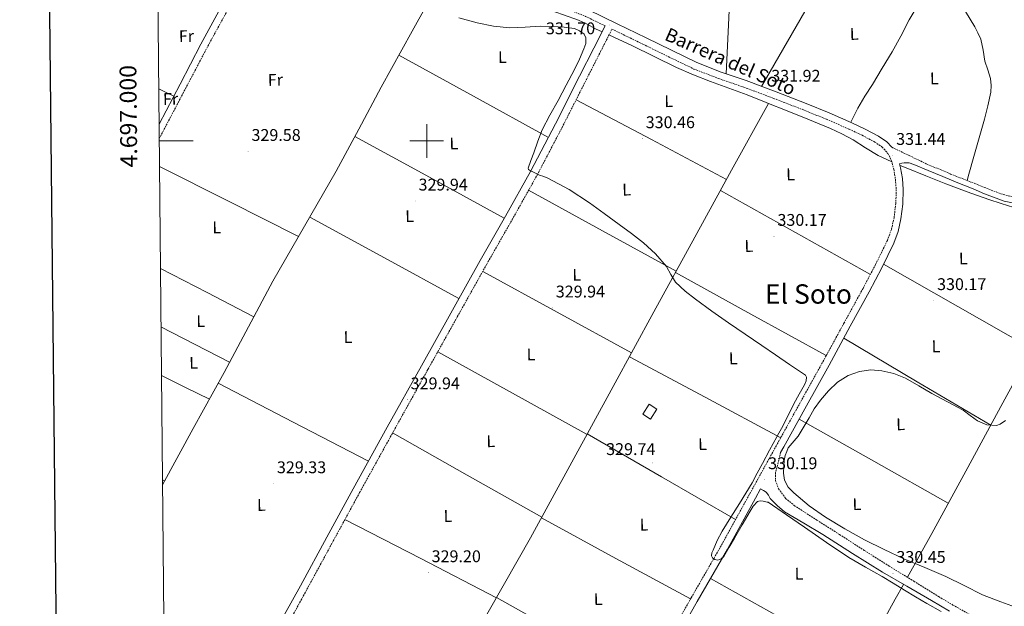
# Model space of a CAD drawing. Units: metres. Extents: x 565952 to 570436, y 4695964 to 4698977.
# Drawn here: x 566759 to 567342, y 4696725 to 4697072 of the extents above; entities that cross this region are included whole.
import ezdxf
from ezdxf.enums import TextEntityAlignment as Align

# ---------------------------------------------------------------- set-up
doc = ezdxf.new("R2010")
doc.units = ezdxf.units.M
doc.header["$MEASUREMENT"] = 0
doc.linetypes.add('TRAZOSX2', pattern=[1.5, 1, -0.5])
for name, color, linetype, lineweight in [('Carátula', 7, 'Continuous', 5), ('Level 13', 5, 'Continuous', 0), ('Level 15', 1, 'Continuous', 0), ('Level 21', 19, 'Continuous', 0), ('Level 36', 19, 'Continuous', 40), ('Level 37', 19, 'Continuous', 0), ('Level 41', 19, 'Continuous', 0), ('Level 44', 19, 'Continuous', 0), ('Level 45', 19, 'Continuous', 0), ('Level 5', 36, 'Continuous', 0), ('Level 52', 1, 'Continuous', 13), ('Level 61', 19, 'Continuous', 0), ('Level 63', 7, 'Continuous', 0), ('Level 7', 1, 'Continuous', 0)]:
    doc.layers.add(name, color=color, linetype=linetype, lineweight=lineweight)
doc.styles.add('Arial', font='ARIAL.TTF', dxfattribs={"height": 0.2})

# ---------------------------------------------------------------- blocks, each defined once
blk = doc.blocks.new('5PATER')
at = {"layer": 'Carátula', "linetype": 'Continuous', "lineweight": 5}
h = blk.add_hatch(color=250, dxfattribs=at)
edge = h.paths.add_edge_path()
edge.add_ellipse((0, 0), major_axis=(-1.33, -1.34), ratio=0.999422, start_angle=0, end_angle=360)

msp = doc.modelspace()

# ---------------------------------------------------------------- linework, layer by layer
at = {"layer": 'Level 13', "color": 5, "linetype": 'Continuous', "lineweight": 0, "ltscale": 0.5}
for points in [[(567009.68, 4697098.18, 329.91), (566991.36, 4697064.98, 329.91), (566973.03, 4697031.77, 329.91), (566959.73, 4697006.98, 329.91), (566946.47, 4696982.17, 329.91), (566927.64, 4696949.63, 329.91), (566908.84, 4696917.08, 329.91), (566894.49, 4696890.1, 330.01), (566880.1, 4696863.13, 329.91), (566861.85, 4696829.89, 329.05), (566843.6, 4696796.65, 327.95)], [(567009.68, 4697098.18, 329.91), (567010.34, 4697097.88, 329.91), (567018.36, 4697094.51, 329.91), (567026.54, 4697091.55, 329.91), (567038.95, 4697088.08, 329.91), (567051.37, 4697084.63, 329.91), (567061.64, 4697081.19, 329.91), (567071.91, 4697077.72, 329.91), (567080.9, 4697074.69, 329.91), (567089.83, 4697071.51, 329.91), (567094.97, 4697069.02, 329.91), (567100.01, 4697066.33, 329.91), (567103.86, 4697064.57, 329.91)], [(567307.52, 4697095.53, 331.44), (567311.27, 4697089.3, 331.44), (567315.08, 4697083, 331.44), (567318.89, 4697076.69, 331.44), (567321.64, 4697072.12, 331.44), (567324.39, 4697067.54, 331.44), (567326.35, 4697064.01, 331.44), (567327.98, 4697060.31, 331.44), (567329.37, 4697053.81, 331.44), (567330.41, 4697047.25, 331.44), (567332.16, 4697042.15, 331.44), (567333.8, 4697037.01, 331.44), (567334.24, 4697032.92, 331.44), (567333.86, 4697028.82, 331.44), (567332.15, 4697020.85, 331.44), (567330.15, 4697012.95, 331.44), (567327.04, 4697001.91, 331.47), (567323.94, 4696990.87, 331.25), (567321.03, 4696980.44, 330.8), (567319.96, 4696976.59, 330.64)], [(567298.84, 4697092.83, 332.08), (567298.18, 4697090.88, 332.08), (567296.65, 4697089.19, 332.08), (567295.17, 4697087.43, 332.08), (567290.3, 4697079.59, 332.08), (567285.63, 4697071.62, 332.08), (567280.67, 4697062.09, 332.08), (567275.52, 4697052.68, 332.08), (567269.68, 4697043.01, 332.08), (567263.81, 4697033.35, 332.08), (567259.42, 4697026.45, 331.93), (567255.3, 4697019.4, 331.76), (567251.49, 4697011.88, 331.69), (567251.1, 4697011.1, 331.69)], [(567107.91, 4697062.73, 329.91), (567110.73, 4697061.44, 329.91), (567121.45, 4697056.54, 329.91), (567134.64, 4697049.94, 329.91), (567147.88, 4697043.42, 329.91), (567157.92, 4697039.08, 329.91), (567168.1, 4697035.1, 329.91), (567178.91, 4697031.24, 329.91), (567189.67, 4697027.29, 329.91), (567201.04, 4697022.75, 329.91), (567202.26, 4697022.26, 329.91)], [(567202.26, 4697022.26, 329.91), (567180.51, 4696982.7, 330.71), (567158.76, 4696943.13, 331.51), (567134.55, 4696898.92, 331.51), (567110.38, 4696854.68, 330.87), (567085.9, 4696809.98, 330.45), (567061.42, 4696765.28, 330.04), (567037.95, 4696724.02, 330), (567026.22, 4696703.39, 329.85), (567014.95, 4696682.53, 329.27), (567004.63, 4696662.68, 328.44), (566994.32, 4696642.84, 327.6)], [(567202.26, 4697022.26, 329.91), (567212.39, 4697018.2, 329.91), (567225.68, 4697012.84, 329.91), (567238.95, 4697007.45, 329.91), (567245.82, 4697004.25, 329.91), (567252.52, 4697000.66, 329.91), (567259.85, 4696996, 329.91), (567267.24, 4696991.45, 329.91), (567275.4, 4696987.57, 329.91)], [(567280.21, 4696985.52, 329.91), (567283.75, 4696984.02, 329.91), (567295.51, 4696979.33, 329.91), (567307.3, 4696974.74, 329.91), (567320.02, 4696969.98, 329.91), (567332.78, 4696965.33, 329.91), (567340.14, 4696962.94, 329.91), (567347.56, 4696960.66, 329.91), (567350.78, 4696959.89, 329.91), (567352.18, 4696959.25, 329.91), (567353, 4696958.1, 329.91), (567353.14, 4696956.66, 329.91), (567353.13, 4696955.22, 329.91), (567354.02, 4696941.01, 329.91), (567354.92, 4696926.81, 329.91), (567355.74, 4696914.2, 329.91), (567356.58, 4696901.59, 329.91), (567357.64, 4696890.61, 329.91), (567359.4, 4696879.7, 329.91), (567359.57, 4696879.06, 329.91)], [(567359.57, 4696879.06, 329.91), (567339.97, 4696842.96, 329.84), (567320.36, 4696806.87, 329.78), (567298.94, 4696767.87, 329.44), (567284.58, 4696741.88, 329.15)], [(567282.27, 4696737.71, 329.11), (567277.41, 4696728.92, 329.01), (567252.82, 4696684.41, 329.19), (567228.45, 4696639.77, 329.14), (567203.12, 4696592.58, 328.37), (567177.79, 4696545.39, 327.6)]]:
    msp.add_polyline3d(points, dxfattribs=at)
at = {"layer": 'Level 15', "color": 1, "linetype": 'Continuous', "lineweight": 0}
msp.add_polyline3d([(567127.91, 4696838.3, 332.66), (567131.64, 4696844.22, 332.66), (567136.17, 4696841.37, 332.66), (567132.44, 4696835.45, 332.66), (567127.91, 4696838.3, 332.66)], dxfattribs=at)
at = {"layer": 'Level 21', "color": 19, "linetype": 'Continuous', "lineweight": 0}
for points in [[(566841.56, 4697009.9, 328.58), (566853.96, 4697033.57, 329.22), (566866.35, 4697057.23, 329.86), (566880.55, 4697083.58, 330.3), (566895.15, 4697109.71, 330.57), (566902.35, 4697121.66, 330.78), (566909.74, 4697133.52, 331.01), (566911.38, 4697135.89, 330.94), (566912.3, 4697138.45, 330.95), (566912.3, 4697141.24, 331.16), (566912.3, 4697144.03, 331.38)], [(567095.74, 4697077.49, 331.25), (567112.81, 4697069.26, 331.6), (567129.85, 4697060.98, 331.83), (567144.84, 4697053.65, 331.74), (567159.87, 4697046.39, 331.64), (567174.37, 4697040.78, 331.56), (567189.12, 4697035.77, 331.51), (567206.89, 4697029.06, 331.58), (567224.64, 4697022.26, 331.64), (567238.26, 4697016.67, 331.57), (567251.77, 4697010.81, 331.51), (567259.66, 4697007.06, 331.48), (567267.39, 4697002.93, 331.44), (567272.35, 4696999.58, 331.41), (567275.38, 4696996.27, 331.39)], [(567105.65, 4697068.1, 331.49), (567098.93, 4697054.86, 331.27), (567090.54, 4697038.35, 331.14), (567076.2, 4697010.06, 330.94), (567061.49, 4696981.97, 330.76), (567046.67, 4696955.58, 330.63), (567031.66, 4696929.3, 330.5), (567014.24, 4696898.17, 330.31), (566996.85, 4696867.03, 330.12), (566976.57, 4696830.64, 329.89), (566956.4, 4696794.2, 329.67), (566940.79, 4696765.57, 329.56), (566925.23, 4696736.92, 329.48), (566915.86, 4696719.79, 329.37)], [(567346.86, 4696963.34, 331.14), (567341.88, 4696964.45, 331.14), (567337.07, 4696966.09, 331.14), (567330.28, 4696968.83, 331.14), (567323.5, 4696971.6, 331.14), (567314.48, 4696975.31, 331.21), (567305.46, 4696979.02, 331.27), (567296.89, 4696982.54, 331.19), (567288.3, 4696986.06, 331.08), (567285.55, 4696987.03, 331.02), (567282.74, 4696987.15, 331.08), (567281.35, 4696986.84, 331.18), (567279.96, 4696986.52, 331.28), (567280.57, 4696984.12, 331.25), (567281.63, 4696977.75, 331.31), (567282.11, 4696971.38, 331.38), (567281.88, 4696962.65, 331.41), (567280.76, 4696953.91, 331.44), (567279.12, 4696946.55, 331.48), (567276.54, 4696939.51, 331.51), (567269.42, 4696925.05, 331.39), (567261.95, 4696910.84, 331.19), (567250.73, 4696890.37, 331.02), (567239.55, 4696869.88, 330.87), (567238.22, 4696867.4, 330.86), (567224.8, 4696843.23, 330.61), (567211.39, 4696819.07, 330.36), (567209.53, 4696815.7, 330.33)], [(567197.65, 4696794.19, 330.18), (567194.67, 4696788.8, 330.14), (567177.98, 4696758.52, 329.97), (567160.2, 4696727.59, 329.44), (567142.59, 4696696.57, 329.01)], [(567309.4, 4696721.9, 329.59), (567298.8, 4696728.21, 329.61), (567284.27, 4696736.56, 329.48), (567269.74, 4696744.91, 329.35), (567252.04, 4696755.91, 329.38), (567234.54, 4696767.25, 329.48), (567223.23, 4696773.93, 329.44), (567211.89, 4696780.63, 329.41), (567207.38, 4696784.3, 329.44), (567203.38, 4696788.56, 329.48), (567202.26, 4696790.55, 329.38), (567200.94, 4696792.27, 329.48), (567199.3, 4696793.23, 329.83), (567197.65, 4696794.19, 330.18)]]:
    msp.add_polyline3d(points, dxfattribs=at)
at = {"layer": 'Level 21', "color": 19, "linetype": 'TRAZOSX2', "lineweight": 0}
for points in [[(566841.65, 4697001.39, 328.51), (566856.5, 4697029.6, 329.18), (566871.34, 4697057.81, 329.86), (566884.27, 4697081.32, 330.36), (566897.65, 4697104.59, 330.76), (566903.78, 4697114.95, 330.89), (566910.06, 4697125.2, 331.01), (566913.7, 4697130.4, 331.08), (566917.17, 4697135.7, 331.21), (566918.6, 4697138.38, 331.31), (566920.02, 4697141.07, 331.41), (566931.25, 4697136.76, 331.44), (566950.22, 4697129.4, 331.51), (566968.5, 4697121.44, 331.57), (566986.66, 4697113.02, 331.64), (567001.26, 4697106.25, 331.76), (567016.13, 4697099.61, 331.83), (567030.19, 4697094.7, 331.67), (567044.29, 4697090.48, 331.44), (567056.11, 4697086.81, 331.24), (567067.93, 4697083.13, 331.06), (567081.23, 4697078.85, 331.08), (567094.06, 4697073.69, 331.25), (567105.65, 4697068.1, 331.49)], [(566919.76, 4696717.66, 329.37), (566929.13, 4696734.79, 329.48), (566944.7, 4696763.44, 329.56), (566960.3, 4696792.05, 329.67), (566980.46, 4696828.48, 329.89), (567000.73, 4696864.86, 330.12), (567018.13, 4696896, 330.31), (567035.54, 4696927.11, 330.5), (567050.54, 4696953.39, 330.63), (567065.4, 4696979.85, 330.76), (567080.16, 4697008.03, 330.94), (567094.51, 4697036.34, 331.14), (567102.9, 4697052.85, 331.27), (567109.66, 4697066.17, 331.58), (567111, 4697065.52, 331.6), (567128.03, 4697057.25, 331.83), (567143.03, 4697049.91, 331.74), (567158.21, 4697042.57, 331.64), (567172.95, 4697036.88, 331.56), (567187.71, 4697031.85, 331.51), (567205.42, 4697025.18, 331.58), (567223.1, 4697018.4, 331.64), (567236.64, 4697012.84, 331.57), (567250.06, 4697007.02, 331.51), (567257.79, 4697003.35, 331.48), (567265.24, 4696999.37, 331.44), (567269.62, 4696996.41, 331.41), (567273.02, 4696992.69, 331.38), (567275.21, 4696988.3, 331.31), (567276.5, 4696983.26, 331.25), (567277.5, 4696977.26, 331.31), (567277.95, 4696971.28, 331.38), (567277.73, 4696962.96, 331.41), (567276.67, 4696954.63, 331.44), (567275.12, 4696947.72, 331.48), (567272.71, 4696941.15, 331.51), (567265.72, 4696926.93, 331.39), (567258.29, 4696912.81, 331.19), (567247.08, 4696892.36, 331.02), (567236.47, 4696872.91, 330.88), (567221.13, 4696845.27, 330.61), (567207.71, 4696821.1, 330.36), (567190.99, 4696790.83, 330.14), (567174.32, 4696760.59, 329.97), (567156.55, 4696729.68, 329.44), (567138.9, 4696698.6, 329.01)], [(567275.38, 4696996.27, 331.39), (567285.55, 4696991.42, 331.23), (567295.73, 4696986.57, 331.08), (567310.03, 4696980.47, 330.99), (567324.53, 4696974.8, 331.01), (567332.85, 4696971.46, 331.06), (567341.3, 4696968.27, 331.08), (567346.93, 4696967, 331.05), (567352.69, 4696966.6, 331.01), (567358.77, 4696966.52, 330.98), (567364.85, 4696966.8, 330.95), (567370.84, 4696967.47, 330.94), (567376.82, 4696968.46, 330.95), (567380.78, 4696969.16, 330.9), (567384.3, 4696970.76, 331.08), (567386.62, 4696972.71, 331.45), (567388.95, 4696974.66, 331.82)], [(567209.53, 4696815.7, 330.33), (567208.05, 4696809.75, 330.35), (567206.58, 4696803.79, 330.37), (567206.5, 4696799.05, 330.3), (567208.3, 4696794.32, 330.18), (567212.43, 4696788.6, 330.1), (567217.58, 4696784.34, 330.05), (567230.98, 4696775.74, 330.02), (567244.4, 4696767.19, 329.99), (567259.02, 4696757.82, 329.99), (567273.71, 4696748.56, 329.93), (567288.38, 4696739.53, 329.76), (567303.06, 4696730.51, 329.6), (567311.48, 4696725.5, 329.59), (567321.98, 4696719.62, 329.64)]]:
    msp.add_polyline3d(points, dxfattribs=at)
at = {"layer": 'Level 36', "color": 92, "linetype": 'Continuous', "lineweight": 0}
for points in [[(567183.43, 4697172.88, 332.08), (567180.35, 4697106.34, 331.82), (567177.26, 4697039.8, 331.55)], [(567198.27, 4697032.31, 331.54), (567223.81, 4697076.67, 331.81), (567249.35, 4697121.03, 332.08)], [(566983.52, 4697050.78, 329.91), (567027.78, 4697026.44, 330.4), (567072.03, 4697002.1, 330.89)], [(566841.36, 4697030.81, 329.05), (566845.84, 4697028.71, 329.04), (566850.31, 4697026.61, 329.03)], [(567088.45, 4697024.38, 331.06), (567133, 4697000.85, 330.94), (567177.55, 4696977.31, 330.82)], [(567045.94, 4696954.31, 330.63), (567001.69, 4696978.5, 330.27), (566957.43, 4697002.69, 329.91)], [(566841.8, 4696984.86, 328.41), (566882.97, 4696964.2, 329.16), (566924.13, 4696943.55, 329.91)], [(567147.73, 4696922.99, 331.51), (567104.03, 4696946.9, 331.11), (567060.32, 4696970.81, 330.72)], [(567173.95, 4696970.76, 330.95), (567218.3, 4696945.93, 331.13), (567262.64, 4696921.09, 331.3)], [(566930.75, 4696955, 329.91), (566974.93, 4696930.93, 330.14), (567019.11, 4696906.86, 330.36)], [(567270.48, 4696927.18, 331.4), (567314.47, 4696902.1, 330.65), (567358.46, 4696877.01, 329.9)], [(566842.38, 4696924.51, 327.83), (566870.02, 4696910.29, 328.91), (566897.66, 4696896.07, 329.98)], [(567033.16, 4696922.86, 330.48), (567077.21, 4696898.73, 330.82), (567121.26, 4696874.59, 331.16)], [(567236.53, 4696873.03, 330.88), (567191.9, 4696897.59, 331.19), (567147.27, 4696922.15, 331.51)], [(566883.28, 4696869.09, 329.93), (566842.71, 4696890.13, 329.04)], [(567333.94, 4696831.87, 329.82), (567290.4, 4696857.57, 330.39), (567246.86, 4696883.27, 330.97)], [(567094.91, 4696826.43, 330.6), (567050.72, 4696850.84, 330.39), (567006.53, 4696875.25, 330.18)], [(567120.05, 4696872.39, 331.13), (567164.81, 4696848.42, 330.76), (567209.58, 4696824.46, 330.39)], [(566842.99, 4696861.23, 327.97), (566857.17, 4696854.21, 328.73), (566871.35, 4696847.19, 329.5)], [(566876.57, 4696856.7, 329.74), (566921.03, 4696833.66, 329.76), (566965.48, 4696810.62, 329.77)], [(567220.51, 4696835.5, 330.53), (567264.63, 4696810.61, 330.06), (567308.74, 4696785.72, 329.6)], [(566979.8, 4696827.3, 329.89), (567023.93, 4696802.35, 330.02), (567068.06, 4696777.4, 330.15)], [(567095.04, 4696826.67, 330.61), (567138.94, 4696801.35, 330.33), (567182.83, 4696776.03, 330.06)], [(566843.58, 4696799.54, 327.95), (566844.82, 4696798.87, 327.96)], [(566951.62, 4696776.13, 329.61), (566996.43, 4696752.97, 329.8), (567041.25, 4696729.81, 330)], [(567156.22, 4696729.1, 329.43), (567112.05, 4696753.08, 329.79), (567067.87, 4696777.06, 330.15)], [(567167.96, 4696741.1, 329.67), (567212.4, 4696716.39, 329.42), (567256.84, 4696691.69, 329.16)], [(567041.3, 4696729.91, 330), (567085.34, 4696705.3, 329.56), (567129.37, 4696680.7, 329.12)]]:
    msp.add_polyline3d(points, dxfattribs=at)
at = {"layer": 'Level 5', "color": 36, "linetype": 'Continuous', "lineweight": 0}
for points in [[(567018.95, 4697072.92, 330.01), (567029.79, 4697069.88, 330.01), (567039.47, 4697067.85, 330.01), (567049.25, 4697066.94, 330.01), (567058.34, 4697067.31, 330.01), (567067.43, 4697067.9, 330.01), (567074.43, 4697067.8, 330.01), (567081.44, 4697067.39, 330.01), (567087.59, 4697066.46, 330.01), (567090.48, 4697065.22, 330.01), (567093.15, 4697063.1, 330.01), (567094.27, 4697061.1, 330.01), (567094.17, 4697057.74, 330.01), (567093.03, 4697054.52, 330.01), (567090.37, 4697048.33, 330.01), (567087.46, 4697042.23, 330.01), (567082.61, 4697033.04, 330.01), (567077.73, 4697023.87, 330.01), (567072.88, 4697015.29, 330.01), (567068.26, 4697006.59, 330.01), (567065.7, 4696999.87, 330.01), (567063.46, 4696993.02, 330.01), (567061.55, 4696988.45, 330.01), (567060, 4696983.93, 330.01), (567060.2, 4696983.19, 330.01), (567061.39, 4696982.35, 330.01), (567062.82, 4696981.69, 330.01), (567064.82, 4696980.72, 330.01), (567066.85, 4696979.83, 330.01), (567069.32, 4696978.94, 330.01), (567071.78, 4696977.98, 330.01), (567084.37, 4696971.27, 330.01), (567096.29, 4696963.45, 330.01), (567105.14, 4696957.08, 330.01), (567113.95, 4696950.65, 330.01), (567121.21, 4696945.28, 330.01), (567128.42, 4696939.83, 330.01), (567135.53, 4696933.23, 330.01), (567141.86, 4696925.82, 330.01), (567144.45, 4696921.04, 330.01), (567147.23, 4696916.41, 330.01), (567152.95, 4696911.14, 330.01), (567159.07, 4696906.36, 330.01), (567168.78, 4696899.31, 330.01), (567178.59, 4696892.41, 330.01), (567188.46, 4696885.76, 330.01), (567198.3, 4696879.1, 330.01), (567206.56, 4696873.41, 330.01), (567214.82, 4696867.71, 330.01), (567219.5, 4696864.6, 330.01), (567224.16, 4696861.43, 330.01), (567224.86, 4696860.32, 330.01), (567224.65, 4696858.02, 330.01), (567223.71, 4696855.8, 330.01), (567220.48, 4696850.13, 330.01)], [(567350.72, 4696723.42, 330.01), (567339.81, 4696727.36, 330.01), (567329.02, 4696731.42, 330.01), (567318.23, 4696736.95, 330.01), (567307.36, 4696742.36, 330.01), (567294.94, 4696747.62, 330.01), (567282.53, 4696752.89, 330.01), (567270.82, 4696758.34, 330.01), (567259.23, 4696764.06, 330.01), (567247.5, 4696770.52, 330.01), (567236.03, 4696777.5, 330.01), (567226.42, 4696784.2, 330.01), (567217.31, 4696791.8, 330.01), (567214.06, 4696795.22, 330.01), (567211.87, 4696799.35, 330.01), (567211.21, 4696803.59, 330.01), (567211.36, 4696807.83, 330.01), (567211.54, 4696810.96, 330.01), (567212.19, 4696813.98, 330.01), (567213.12, 4696816.27, 330.01), (567214.04, 4696818.56, 330.01), (567219.92, 4696825.45, 330.01), (567226.35, 4696836.3, 330.01), (567229.46, 4696841.63, 330.01), (567233.12, 4696846.71, 330.01), (567237.84, 4696852.18, 330.01), (567243.17, 4696857.27, 330.01), (567249.41, 4696861.25, 330.01), (567256.29, 4696863.67, 330.01), (567262.89, 4696864.53, 330.01)], [(567262.89, 4696864.53, 330.01), (567269.47, 4696863.99, 330.01), (567276.63, 4696862.4, 330.01), (567283.49, 4696859.71, 330.01), (567291.28, 4696855.13, 330.01), (567298.98, 4696850.55, 330.01), (567308.25, 4696845.65, 330.01), (567317.54, 4696840.76, 330.01), (567321.77, 4696837.64, 330.01), (567326.05, 4696834.36, 330.01), (567331.63, 4696832.16, 330.01), (567337.31, 4696831.74, 330.01), (567339.47, 4696832.46, 330.01), (567342.61, 4696834.55, 330.01)], [(567220.48, 4696850.13, 330.01), (567217.31, 4696844.41, 330.01), (567213.69, 4696837.17, 330.01), (567210.02, 4696829.95, 330.01), (567208.46, 4696827.12, 330.01), (567207.26, 4696824.98, 330.01), (567203, 4696817.08, 330.01), (567198.75, 4696809.18, 330.01), (567195.7, 4696803.49, 330.01), (567192.64, 4696797.82, 330.01), (567188.95, 4696791.67, 330.01), (567185.09, 4696785.63, 330.01), (567179.98, 4696777.4, 330.01), (567174.88, 4696769.18, 330.01), (567172.05, 4696763.67, 330.01), (567169.57, 4696757.95, 330.01), (567168.88, 4696756.28, 330.01), (567168.58, 4696754.59, 330.01), (567169.24, 4696753.37, 330.01), (567170.59, 4696752.38, 330.01), (567172.35, 4696752, 330.01), (567174.3, 4696752.8, 330.01), (567175.84, 4696754.24, 330.01), (567179.02, 4696759.66, 330.01), (567182.18, 4696765.08, 330.01), (567186.84, 4696773.01, 330.01), (567191.52, 4696780.92, 330.01), (567193.28, 4696784.03, 330.01), (567195.81, 4696786.75, 330.01), (567197.48, 4696787.11, 330.01), (567199.2, 4696786.84, 330.01), (567201.5, 4696786.39, 330.01), (567202.19, 4696786.27, 330.01), (567212.94, 4696778.86, 330.01), (567223.68, 4696771.45, 330.01), (567236.76, 4696762.47, 330.01), (567249.98, 4696753.69, 330.01), (567259.74, 4696747.96, 330.01), (567269.57, 4696742.36, 330.01), (567276.22, 4696738.33, 330.01), (567282.88, 4696734.3, 330.01), (567289.43, 4696730.38, 330.01), (567296, 4696726.49, 330.01), (567304.55, 4696721.59, 330.01)]]:
    msp.add_polyline3d(points, dxfattribs=at)
at = {"layer": 'Level 52', "color": 1, "linetype": 'Continuous', "lineweight": 0}
msp.add_polyline3d([(567127.91, 4696838.3, 332.66), (567131.64, 4696844.22, 332.66), (567136.17, 4696841.37, 332.66), (567132.44, 4696835.45, 332.66), (567127.91, 4696838.3, 332.66)], close=True, dxfattribs=at)
at = {"layer": 'Level 61', "color": 19, "linetype": 'Continuous', "lineweight": 0}
msp.add_polyline3d([(566847.72, 4696366.3, 0.01), (566825.6, 4698679.46, 338.1), (570252.62, 4698713.12, 0.01), (570275.89, 4696399.96, 335.4), (566847.72, 4696366.3, 0.01)], close=True, dxfattribs=at)
at = {"layer": 'Level 63', "linetype": 'Continuous', "lineweight": 30}
msp.add_polyline3d([(566759.06, 4698728.91, -0.24), (566784.84, 4696314.08, -0.24), (570339.62, 4696351.99, -0.24), (570313.88, 4698763.81, -0.24), (566759.06, 4698728.91, -0.24)], dxfattribs=at)
at = {"layer": 'Level 63', "linetype": 'Continuous', "lineweight": 0}
for points in [[(567000, 4696990.01, 0.01), (567000, 4697010.01, 0.01)], [(566841.66, 4697000.01, 0.01), (566861.66, 4697000.01, 0.01)], [(566990, 4697000.01, 0.01), (567010, 4697000.01, 0.01)]]:
    msp.add_polyline3d(points, dxfattribs=at)

# ---------------------------------------------------------------- block references
at = {"layer": 'Level 7', "color": 19, "linetype": 'Continuous', "lineweight": 0, "xscale": 0.09999962572967477, "yscale": 0.09999962572967477, "rotation": 1.24314334751129}
for p in [(567108.03, 4697068.57, 331.7), (567201.92, 4697028.89, 331.93), (567127.65, 4697001.4, 330.46), (566894.27, 4696993.85, 329.59), (567275.94, 4696991.51, 331.45), (566993.18, 4696964.51, 329.94), (567205.57, 4696943.61, 330.18), (567300.06, 4696905.62, 330.18), (567074.43, 4696901.24, 329.94), (566988.51, 4696846.94, 329.94), (567133.7, 4696809.56, 329.75), (566909.34, 4696797.28, 329.34), (567200.13, 4696799.67, 330.2), (567000.93, 4696744.64, 329.21), (567276.06, 4696744.22, 330.46)]:
    msp.add_blockref('5PATER', p, dxfattribs=at)

# ---------------------------------------------------------------- texts
at = {"layer": 'Level 37', "color": 92, "linetype": 'Continuous', "lineweight": 0, "style": 'Arial'}
for s, p in [('Fr', (566857.75, 4697062.05, 329.41)), ('L', (567253.05, 4697063.34, 331.16)), ('L', (567044.8, 4697049.59, 330.17)), ('Fr', (566910.42, 4697036.19, 329.6)), ('L', (567300.48, 4697037.04, 331.4)), ('Fr', (566848.34, 4697024.86, 328.96)), ('L', (567143.29, 4697023.54, 331.31)), ('L', (567016.06, 4696998.52, 330.31)), ('L', (567215.38, 4696980.27, 330.82)), ('L', (567118.33, 4696971.25, 330.23)), ('L', (566989.88, 4696955.57, 330)), ('L', (566875.73, 4696948.9, 329.19)), ('L', (567190.71, 4696937.91, 330.55)), ('L', (567317.63, 4696930.48, 330.39)), ('L', (567088.83, 4696920.82, 330.85)), ('L', (566866.23, 4696893.43, 329.21)), ('L', (566953.4, 4696884.02, 329.36)), ('L', (567301.5, 4696878.51, 330.47)), ('L', (567061.76, 4696873.72, 330.57)), ('L', (567181.44, 4696871.41, 330.27)), ('L', (566862.01, 4696868.79, 329.17)), ('L', (567280.51, 4696832.43, 330.03)), ('L', (567037.95, 4696822.39, 330.18)), ('L', (567163.26, 4696820.66, 330.43)), ('L', (566902.14, 4696784.7, 329.27)), ('L', (567254.65, 4696785.14, 330.03)), ('L', (567012.6, 4696778.17, 329.88)), ('L', (567128.7, 4696773.05, 330.03)), ('L', (567220.41, 4696744.02, 328.81)), ('L', (567101.5, 4696728.95, 329.4))]:
    msp.add_text(s, height=7, rotation=1.24317, dxfattribs=at).set_placement(p, align=Align.MIDDLE_CENTER)
at = {"layer": 'Level 41', "color": 19, "linetype": 'Continuous', "lineweight": 0, "style": 'Arial'}
for s, p in [('331.70', (567070.57, 4697060.96, 331.7)), ('331.92', (567203.97, 4697032.89, 331.93)), ('330.46', (567129.64, 4697005.4, 330.46)), ('329.58', (566896.26, 4696997.85, 329.59)), ('331.44', (567277.92, 4696995.51, 331.45)), ('329.94', (566995.17, 4696968.51, 329.94)), ('330.17', (567207.62, 4696947.61, 330.18)), ('329.94', (567076.42, 4696905.24, 329.94)), ('330.17', (567302.12, 4696909.62, 330.18)), ('329.94', (566990.5, 4696850.94, 329.94)), ('329.74', (567106.23, 4696812.03, 329.75)), ('329.33', (566911.33, 4696801.28, 329.34)), ('330.19', (567202.12, 4696803.67, 330.2)), ('329.20', (567002.91, 4696748.64, 329.21)), ('330.45', (567278.05, 4696748.22, 330.46))]:
    msp.add_text(s, height=7, dxfattribs=at).set_placement(p, align=Align.BOTTOM_LEFT)
at = {"layer": 'Level 44', "color": 19, "linetype": 'Continuous', "lineweight": 0, "style": 'Arial'}
msp.add_text('Barrera del Soto', height=8, rotation=-23.73169, dxfattribs=at).set_placement((567179.77, 4697047.03, 331.62), align=Align.MIDDLE_CENTER)
at = {"layer": 'Level 45', "color": 19, "linetype": 'Continuous', "lineweight": 0, "style": 'Arial'}
msp.add_text('El Soto', height=11.5, dxfattribs=at).set_placement((567225.99, 4696909.48, 331.14), align=Align.MIDDLE_CENTER)
at = {"layer": 'Level 63', "linetype": 'Continuous', "lineweight": 0, "style": 'Arial'}
msp.add_text('4.697.000', height=10, rotation=90.54803, dxfattribs=at).set_placement((566831.52, 4697014.72, 0.01), align=Align.BOTTOM_CENTER)

doc.saveas('drawing.dxf')
